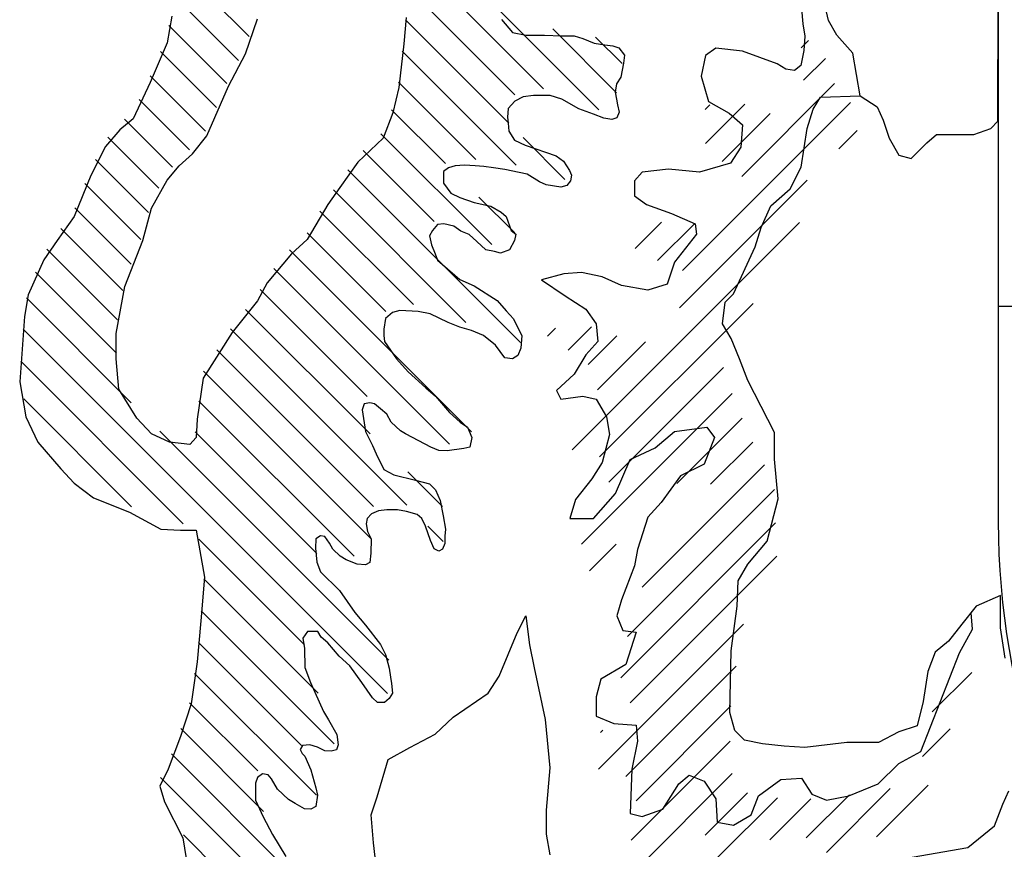
# Model space of a CAD drawing. Extents: x -106 to 162693, y 3828 to 118030.
# Drawn here: x 144905 to 146480, y 92192 to 93519 of the extents above; entities that cross this region are included whole.
import ezdxf

# ---------------------------------------------------------------- set-up
doc = ezdxf.new("R2010")
doc.units = 0
doc.header["$LTSCALE"] = 800
doc.header["$MEASUREMENT"] = 0
doc.layers.add('AC', color=7, linetype='Continuous')

msp = doc.modelspace()

# ---------------------------------------------------------------- linework, layer by layer
at = {"color": 0}
for p, q in [((145831.6, 93375.1, 2200), (145528.4, 93678.3, 2200)), ((145743.1, 93408.3, 2200), (145527.1, 93624.3, 2200)), ((145272.2, 93492.1, 2200), (145165.5, 93598.8, 2200)), ((145696.9, 93399.1, 2200), (145525.7, 93570.3, 2200)), ((145255.2, 93453.8, 2200), (145153.4, 93555.6, 2200)), ((145687.3, 93353.5, 2200), (145521.9, 93518.8, 2200)), ((145236.6, 93417, 2200), (145143.9, 93509.8, 2200)), ((145859.7, 93402.3, 2200), (145757.7, 93504.3, 2200)), ((145868.5, 93448.8, 2200), (145826, 93491.3, 2200)), ((146154.9, 93473.8, 2200), (146166.8, 93485.7, 2200)), ((145219.8, 93378.6, 2200), (145130.4, 93468, 2200)), ((145699.4, 93286.1, 2200), (145516.9, 93468.6, 2200)), ((146158.6, 93422.2, 2200), (146193.6, 93457.1, 2200)), ((145202.1, 93341, 2200), (145113.9, 93429.2, 2200)), ((145634.7, 93295.5, 2200), (145511.1, 93419, 2200)), ((146059.9, 93268.1, 2200), (146208.5, 93416.8, 2200)), ((145176.9, 93310.9, 2200), (145096.3, 93391.5, 2200)), ((145965.1, 93118.1, 2200), (146233.6, 93386.5, 2200)), ((146001.4, 93375.5, 2200), (146008.9, 93383, 2200)), ((146002, 93320.8, 2200), (146064.9, 93383.7, 2200)), ((145586, 93288.9, 2200), (145499.8, 93375, 2200)), ((146028.8, 93292.3, 2200), (146105.6, 93369.1, 2200)), ((145149.5, 93283, 2200), (145072.8, 93359.7, 2200)), ((145127.7, 93249.5, 2200), (145046.1, 93331.1, 2200)), ((145660.2, 93159.4, 2200), (145482.9, 93336.7, 2200)), ((145777.2, 93263.5, 2200), (145710.3, 93330.5, 2200)), ((146215, 93312.6, 2200), (146244.3, 93341.9, 2200)), ((145568.2, 93196.1, 2200), (145454.6, 93309.7, 2200)), ((145111.2, 93210.7, 2200), (145026.6, 93295.3, 2200)), ((145706.2, 93002.8, 2200), (145429.9, 93279.1, 2200)), ((145098.9, 93167.7, 2200), (145009.5, 93257.1, 2200)), ((145960.5, 93058.2, 2200), (146164.6, 93262.3, 2200)), ((145618.8, 93034.9, 2200), (145406.9, 93246.8, 2200)), ((145696.8, 93178, 2200), (145639.5, 93235.3, 2200)), ((145083.2, 93128.1, 2200), (144993.4, 93217.9, 2200)), ((145535.2, 93063.2, 2200), (145385.4, 93213, 2200)), ((145788.5, 92830.9, 2200), (146152.2, 93194.6, 2200)), ((145889.7, 93153.2, 2200), (145931.6, 93195.2, 2200)), ((145925.3, 93133.6, 2200), (145984.3, 93192.5, 2200)), ((145070.2, 93085.8, 2200), (144971.2, 93184.8, 2200)), ((145490.8, 93052.2, 2200), (145365, 93178.1, 2200)), ((145061.8, 93039, 2200), (144948.6, 93152.1, 2200)), ((145627.9, 92859.8, 2200), (145336.7, 93151.1, 2200)), ((145059.8, 92985.6, 2200), (144930.3, 93115.1, 2200)), ((145592.3, 92840.2, 2200), (145311.5, 93121, 2200)), ((145461.1, 92916.1, 2200), (145289.8, 93087.4, 2200)), ((145083.7, 92906.4, 2200), (144916.1, 93074, 2200)), ((145832.5, 92819.6, 2200), (146078.1, 93065.1, 2200)), ((145465.6, 92856.3, 2200), (145266.3, 93055.6, 2200)), ((145493.4, 92441.4, 2200), (144910.6, 93024.2, 2200)), ((145524.2, 92742.4, 2200), (145242.1, 93024.5, 2200)), ((145749.5, 93013, 2200), (145761.8, 93025.4, 2200)), ((145782.4, 92990.6, 2200), (145819.7, 93027.9, 2200)), ((145814.3, 92967.3, 2200), (145860.4, 93013.3, 2200)), ((145829.1, 92926.8, 2200), (145906, 93003.7, 2200)), ((145471, 92740.3, 2200), (145220.6, 92990.7, 2200)), ((145166.7, 92712.8, 2200), (144906.8, 92972.7, 2200)), ((145466.9, 92689.1, 2200), (145199.2, 92956.8, 2200)), ((145847.3, 92779.1, 2200), (146030.8, 92962.6, 2200)), ((145803.7, 92680.2, 2200), (146044.7, 92921.2, 2200)), ((145084.2, 92740, 2200), (144911.7, 92912.6, 2200)), ((145440, 92660.7, 2200), (145191.8, 92908.9, 2200)), ((145955.9, 92777.1, 2200), (146060.7, 92881.8, 2200)), ((145495.5, 92494.6, 2200), (145129.2, 92861, 2200)), ((145380.1, 92665.3, 2200), (145185.7, 92859.7, 2200)), ((146009.9, 92775.8, 2200), (146077.5, 92843.3, 2200)), ((145581.4, 92740.5, 2200), (145526, 92795.9, 2200)), ((145900.8, 92611.4, 2200), (146096.2, 92806.7, 2200)), ((145877, 92532.3, 2200), (146112.3, 92767.6, 2200)), ((145582.2, 92684.4, 2200), (145557.9, 92708.7, 2200)), ((145866.5, 92466.4, 2200), (146114, 92714, 2200)), ((145360.5, 92519, 2200), (145191.6, 92687.9, 2200)), ((145816.3, 92637.5, 2200), (145859.2, 92680.3, 2200)), ((145881.6, 92426.3, 2200), (146116, 92660.7, 2200)), ((145382.3, 92441.9, 2200), (145199.6, 92624.6, 2200)), ((145408.3, 92360.6, 2200), (145195.3, 92573.6, 2200)), ((145830.6, 92320, 2200), (146062.5, 92551.8, 2200)), ((145355.7, 92357.9, 2200), (145190.9, 92522.7, 2200)), ((145874.3, 92308.4, 2200), (146050.8, 92484.9, 2200)), ((145379.9, 92278.4, 2200), (145184.9, 92473.4, 2200)), ((146364.6, 92411.6, 2200), (146427.8, 92474.8, 2200)), ((145285.8, 92317.3, 2200), (145176.6, 92426.4, 2200)), ((145890.9, 92269.7, 2200), (146042.7, 92421.5, 2200)), ((145295.2, 92252.5, 2200), (145162.8, 92384.9, 2200)), ((146348.9, 92340.6, 2200), (146393.1, 92384.8, 2200)), ((145833.9, 92378.6, 2200), (145837.6, 92382.3, 2200)), ((145882.9, 92206.4, 2200), (146041.6, 92365.1, 2200)), ((145404.3, 92088.2, 2200), (145147.9, 92344.5, 2200)), ((145326.5, 92110.7, 2200), (145130.6, 92306.5, 2200)), ((145894.3, 92162.5, 2200), (146044.7, 92312.9, 2200)), ((146275.5, 92211.9, 2200), (146358, 92294.4, 2200)), ((146001.6, 92214.5, 2200), (146069.1, 92282, 2200)), ((146019.2, 92176.8, 2200), (146116.9, 92274.5, 2200)), ((146163.1, 92210.1, 2200), (146232.1, 92279.1, 2200)), ((146195.2, 92186.9, 2200), (146297.5, 92289.2, 2200)), ((146105, 92207.3, 2200), (146170.2, 92272.5, 2200)), ((145395.7, 91986.1, 2200), (145166.9, 92215, 2200))]:
    msp.add_line(p, q, dxfattribs=at)
at = {"layer": 'AC', "color": 2}
for p, q in [((146470.2, 93606.1, 2200), (146470.2, 92715.8, 2200)), ((146469.7, 93356.7, 2200), (146470.2, 93563.8, 2200)), ((146155.2, 93536.2, 2200), (146157.6, 93512.2, 2200)), ((146198.7, 93517.6, 2200), (146192.5, 93545.5, 2200)), ((145148.5, 93524.6, 2200), (145140.8, 93482.1, 2200)), ((145266.4, 93464.7, 2200), (145285.7, 93520.7, 2200)), ((145523.2, 93522.7, 2200), (145519.4, 93480.2, 2200)), ((145675.7, 93519.4, 2200), (145693.5, 93498.6, 2200)), ((146157.6, 93512.2, 2200), (146160.7, 93492.8, 2200)), ((146211.8, 93494.4, 2200), (146198.7, 93517.6, 2200)), ((145693.5, 93498.6, 2200), (145715, 93494.2, 2200)), ((145715, 93494.2, 2200), (145744.7, 93494.2, 2200)), ((145744.7, 93494.2, 2200), (145771.4, 93493.4, 2200)), ((145771.4, 93493.4, 2200), (145792.1, 93493.4, 2200)), ((145792.1, 93493.4, 2200), (145805.5, 93489, 2200)), ((145805.5, 93489, 2200), (145824, 93481.6, 2200)), ((146160.7, 93492.8, 2200), (146159.1, 93469.6, 2200)), ((146237.4, 93465.7, 2200), (146211.8, 93494.4, 2200)), ((145140.8, 93482.1, 2200), (145113.8, 93418.4, 2200)), ((145519.4, 93480.2, 2200), (145511.7, 93410.7, 2200)), ((145824, 93481.6, 2200), (145841.1, 93478.6, 2200)), ((145841.1, 93478.6, 2200), (145853.7, 93477.1, 2200)), ((145853.7, 93477.1, 2200), (145863.4, 93474.1, 2200)), ((145863.4, 93474.1, 2200), (145872.3, 93462.3, 2200)), ((146018.5, 93473.3, 2200), (146001.9, 93461.6, 2200)), ((146060.9, 93468.6, 2200), (146018.5, 93473.3, 2200)), ((145239.3, 93412.6, 2200), (145266.4, 93464.7, 2200)), ((145872.3, 93462.3, 2200), (145870.8, 93449.7, 2200)), ((146001.9, 93461.6, 2200), (145994.8, 93428.5, 2200)), ((146116.5, 93448.7, 2200), (146060.9, 93468.6, 2200)), ((146159.1, 93469.6, 2200), (146154.5, 93445.6, 2200)), ((146249.1, 93397.2, 2200), (146237.4, 93465.7, 2200)), ((145870.8, 93449.7, 2200), (145866.3, 93427.4, 2200)), ((146130.4, 93440.1, 2200), (146116.5, 93448.7, 2200)), ((146144.4, 93437.8, 2200), (146130.4, 93440.1, 2200)), ((146154.5, 93445.6, 2200), (146144.4, 93437.8, 2200)), ((145866.3, 93427.4, 2200), (145859.7, 93416.3, 2200)), ((145994.8, 93428.5, 2200), (146006.7, 93388.4, 2200)), ((145113.8, 93418.4, 2200), (145086.7, 93360.5, 2200)), ((145204.5, 93333.5, 2200), (145239.3, 93412.6, 2200)), ((145511.7, 93410.7, 2200), (145502, 93370.2, 2200)), ((145859.7, 93416.3, 2200), (145857.4, 93403, 2200)), ((145710.5, 93395.6, 2200), (145697.2, 93388.9, 2200)), ((145726.9, 93397.8, 2200), (145710.5, 93395.6, 2200)), ((145753.6, 93397.8, 2200), (145726.9, 93397.8, 2200)), ((145772.1, 93391.9, 2200), (145753.6, 93397.8, 2200)), ((145799.6, 93376.3, 2200), (145772.1, 93391.9, 2200)), ((145857.4, 93403, 2200), (145859.7, 93391.9, 2200)), ((145859.7, 93391.9, 2200), (145861.1, 93383, 2200)), ((146174.2, 93376, 2200), (146185.7, 93395.3, 2200)), ((146185.7, 93395.3, 2200), (146249.5, 93397.2, 2200)), ((146249.5, 93397.2, 2200), (146276.5, 93379.8, 2200)), ((145686.1, 93377, 2200), (145685.3, 93362.9, 2200)), ((145697.2, 93388.9, 2200), (145686.1, 93377, 2200)), ((145822.6, 93368.1, 2200), (145799.6, 93376.3, 2200)), ((145861.1, 93383, 2200), (145864.1, 93371.1, 2200)), ((146006.7, 93388.4, 2200), (146039.7, 93369.6, 2200)), ((146276.5, 93379.8, 2200), (146286.2, 93358.6, 2200)), ((145086.7, 93360.5, 2200), (145065.5, 93343.1, 2200)), ((145502, 93370.2, 2200), (145486.5, 93329.6, 2200)), ((145685.3, 93362.9, 2200), (145686.1, 93353.3, 2200)), ((145839.6, 93361.5, 2200), (145822.6, 93368.1, 2200)), ((145852.2, 93359.2, 2200), (145839.6, 93361.5, 2200)), ((145860.4, 93362.2, 2200), (145852.2, 93359.2, 2200)), ((145864.1, 93371.1, 2200), (145860.4, 93362.2, 2200)), ((146039.7, 93369.6, 2200), (146060.9, 93350.7, 2200)), ((146164.5, 93345.1, 2200), (146174.2, 93376, 2200)), ((145686.1, 93353.3, 2200), (145687.6, 93340.7, 2200)), ((146060.9, 93350.7, 2200), (146058.6, 93315.3, 2200)), ((146154.8, 93283.3, 2200), (146164.5, 93345.1, 2200)), ((146286.2, 93358.6, 2200), (146295.8, 93329.6, 2200)), ((146431, 93335.4, 2200), (146458.1, 93345.1, 2200)), ((146458.1, 93345.1, 2200), (146469.7, 93356.7, 2200)), ((145065.5, 93343.1, 2200), (145042.3, 93316.1, 2200)), ((145181.4, 93304.5, 2200), (145204.5, 93333.5, 2200)), ((145486.5, 93329.6, 2200), (145446, 93291, 2200)), ((145687.6, 93340.7, 2200), (145696.5, 93326.6, 2200)), ((146295.8, 93329.6, 2200), (146311.3, 93302.6, 2200)), ((146355.7, 93321.9, 2200), (146371.2, 93335.4, 2200)), ((146371.2, 93335.4, 2200), (146398.2, 93335.4, 2200)), ((146398.2, 93335.4, 2200), (146431, 93335.4, 2200)), ((145042.3, 93316.1, 2200), (145019.1, 93269.8, 2200)), ((145696.5, 93326.6, 2200), (145713.5, 93318.5, 2200)), ((145713.5, 93318.5, 2200), (145763.2, 93301.4, 2200)), ((146058.6, 93315.3, 2200), (146042.1, 93289.4, 2200)), ((146330.6, 93296.8, 2200), (146355.7, 93321.9, 2200)), ((145160.1, 93285.2, 2200), (145181.4, 93304.5, 2200)), ((145763.2, 93301.4, 2200), (145775.1, 93292.5, 2200)), ((146311.3, 93302.6, 2200), (146330.6, 93296.8, 2200)), ((145140.8, 93262.1, 2200), (145160.1, 93285.2, 2200)), ((145446, 93291, 2200), (145417, 93250.5, 2200)), ((145591.1, 93282.1, 2200), (145583, 93276.2, 2200)), ((145601.5, 93285.1, 2200), (145591.1, 93282.1, 2200)), ((145616.3, 93286.6, 2200), (145601.5, 93285.1, 2200)), ((145633.4, 93285.1, 2200), (145616.3, 93286.6, 2200)), ((145647.5, 93284.4, 2200), (145633.4, 93285.1, 2200)), ((145663.1, 93282.1, 2200), (145647.5, 93284.4, 2200)), ((145680.9, 93279.2, 2200), (145663.1, 93282.1, 2200)), ((145775.1, 93292.5, 2200), (145784.7, 93277.7, 2200)), ((146042.1, 93289.4, 2200), (145992.5, 93275.2, 2200)), ((146137.5, 93248.6, 2200), (146154.8, 93283.3, 2200)), ((145019.1, 93269.8, 2200), (144992.1, 93204.2, 2200)), ((145583, 93276.2, 2200), (145583, 93257.7, 2200)), ((145703.9, 93274.7, 2200), (145680.9, 93279.2, 2200)), ((145716.5, 93271.8, 2200), (145703.9, 93274.7, 2200)), ((145736.5, 93259.9, 2200), (145716.5, 93271.8, 2200)), ((145784.7, 93277.7, 2200), (145787.7, 93270.3, 2200)), ((145787.7, 93270.3, 2200), (145786.2, 93261.4, 2200)), ((145900.4, 93275.2, 2200), (145888.6, 93261.1, 2200)), ((145942.9, 93279.9, 2200), (145900.4, 93275.2, 2200)), ((145992.5, 93275.2, 2200), (145942.9, 93279.9, 2200)), ((145115.7, 93217.7, 2200), (145140.8, 93262.1, 2200)), ((145417, 93250.5, 2200), (145397.7, 93223.5, 2200)), ((145583, 93257.7, 2200), (145594.8, 93241.4, 2200)), ((145746.9, 93254.7, 2200), (145736.5, 93259.9, 2200)), ((145770.6, 93251, 2200), (145746.9, 93254.7, 2200)), ((145780.3, 93254, 2200), (145770.6, 93251, 2200)), ((145786.2, 93261.4, 2200), (145780.3, 93254, 2200)), ((145888.6, 93261.1, 2200), (145888.6, 93237.5, 2200)), ((145594.8, 93241.4, 2200), (145608.9, 93234.7, 2200)), ((145608.9, 93234.7, 2200), (145631.9, 93226.5, 2200)), ((145888.6, 93237.5, 2200), (145907.5, 93223.3, 2200)), ((146106.6, 93221.5, 2200), (146137.5, 93248.6, 2200)), ((145397.7, 93223.5, 2200), (145364.9, 93167.5, 2200)), ((145631.9, 93226.5, 2200), (145658.6, 93220.6, 2200)), ((145658.6, 93220.6, 2200), (145674.9, 93211, 2200)), ((145907.5, 93223.3, 2200), (145947.6, 93209.2, 2200)), ((146091.1, 93186.8, 2200), (146106.6, 93221.5, 2200)), ((144992.1, 93204.2, 2200), (144965, 93165.6, 2200)), ((145102.2, 93165.6, 2200), (145115.7, 93217.7, 2200)), ((145674.9, 93211, 2200), (145683.1, 93204.3, 2200)), ((145683.1, 93204.3, 2200), (145691.3, 93182.1, 2200)), ((145947.6, 93209.2, 2200), (145985.4, 93192.7, 2200)), ((145573.3, 93191.7, 2200), (145565.2, 93182.1, 2200)), ((145583.7, 93192.4, 2200), (145573.3, 93191.7, 2200)), ((145599.3, 93188.7, 2200), (145583.7, 93192.4, 2200)), ((145610.4, 93180.6, 2200), (145599.3, 93188.7, 2200)), ((145985.4, 93192.7, 2200), (145987.8, 93176.2, 2200)), ((145565.2, 93182.1, 2200), (145560.7, 93173.2, 2200)), ((145560.7, 93173.2, 2200), (145563.7, 93159.1, 2200)), ((145623.8, 93175.4, 2200), (145610.4, 93180.6, 2200)), ((145636.4, 93164.3, 2200), (145623.8, 93175.4, 2200)), ((145691.3, 93182.1, 2200), (145698.7, 93176.1, 2200)), ((145698.7, 93176.1, 2200), (145696.5, 93165.8, 2200)), ((145987.8, 93176.2, 2200), (145952.4, 93131.3, 2200)), ((146081.4, 93155.9, 2200), (146091.1, 93186.8, 2200)), ((144965, 93165.6, 2200), (144943.8, 93134.7, 2200)), ((145073.2, 93092.2, 2200), (145102.2, 93165.6, 2200)), ((145364.9, 93167.5, 2200), (145339.8, 93144.3, 2200)), ((145563.7, 93159.1, 2200), (145569.6, 93144.3, 2200)), ((145650.5, 93150.9, 2200), (145636.4, 93164.3, 2200)), ((145696.5, 93165.8, 2200), (145688.3, 93150.9, 2200)), ((146046.7, 93080.6, 2200), (146081.4, 93155.9, 2200)), ((145339.8, 93144.3, 2200), (145301.1, 93098, 2200)), ((145569.6, 93144.3, 2200), (145573.3, 93134.6, 2200)), ((145664.6, 93148, 2200), (145650.5, 93150.9, 2200)), ((145674.2, 93145.7, 2200), (145664.6, 93148, 2200)), ((145688.3, 93150.9, 2200), (145674.2, 93145.7, 2200)), ((144943.8, 93134.7, 2200), (144918.7, 93078.7, 2200)), ((145573.3, 93134.6, 2200), (145608.9, 93103.5, 2200)), ((145952.4, 93131.3, 2200), (145940.6, 93096, 2200)), ((145775.3, 93112.5, 2200), (145739.9, 93103, 2200)), ((145803.7, 93114.8, 2200), (145775.3, 93112.5, 2200)), ((145836.7, 93107.8, 2200), (145803.7, 93114.8, 2200)), ((145301.1, 93098, 2200), (145285.7, 93069.1, 2200)), ((145608.9, 93103.5, 2200), (145631.9, 93093.1, 2200)), ((145631.9, 93093.1, 2200), (145669, 93070.1, 2200)), ((145739.9, 93103, 2200), (145777.7, 93077.1, 2200)), ((145867.4, 93093.6, 2200), (145836.7, 93107.8, 2200)), ((145909.9, 93086.5, 2200), (145867.4, 93093.6, 2200)), ((145940.6, 93096, 2200), (145909.9, 93086.5, 2200)), ((144918.7, 93078.7, 2200), (144912.9, 93044, 2200)), ((145059.7, 93016.9, 2200), (145073.2, 93092.2, 2200)), ((145777.7, 93077.1, 2200), (145810.8, 93055.9, 2200)), ((146033.2, 93067.1, 2200), (146046.7, 93080.6, 2200)), ((145285.7, 93069.1, 2200), (145245.1, 93018.9, 2200)), ((145669, 93070.1, 2200), (145683.1, 93053.1, 2200)), ((146029.3, 93032.4, 2200), (146033.2, 93067.1, 2200)), ((145501.4, 93050.9, 2200), (145490.2, 93041.2, 2200)), ((145513.2, 93053.8, 2200), (145501.4, 93050.9, 2200)), ((145542.2, 93052.3, 2200), (145513.2, 93053.8, 2200)), ((145561.4, 93048.6, 2200), (145542.2, 93052.3, 2200)), ((145590.4, 93034.5, 2200), (145561.4, 93048.6, 2200)), ((145683.1, 93053.1, 2200), (145695, 93040.5, 2200)), ((145810.8, 93055.9, 2200), (145827.3, 93032.3, 2200)), ((146470.2, 93060.9, 2200), (148304.9, 93060.9, 2200)), ((144912.9, 93044, 2200), (144905.2, 92939.7, 2200)), ((145490.2, 93041.2, 2200), (145487.3, 93024.2, 2200)), ((145608.9, 93027.1, 2200), (145590.4, 93034.5, 2200)), ((145695, 93040.5, 2200), (145703.9, 93021.9, 2200)), ((145827.3, 93032.3, 2200), (145829.6, 93004, 2200)), ((146042.8, 93009.2, 2200), (146029.3, 93032.4, 2200)), ((145059.7, 92976.4, 2200), (145059.7, 93016.9, 2200)), ((145245.1, 93018.9, 2200), (145198.8, 92945.5, 2200)), ((145487.3, 93024.2, 2200), (145487.3, 93013.8, 2200)), ((145627.5, 93021.9, 2200), (145608.9, 93027.1, 2200)), ((145646.8, 93013.8, 2200), (145627.5, 93021.9, 2200)), ((145703.9, 93021.9, 2200), (145708.3, 93013.8, 2200)), ((145487.3, 93013.8, 2200), (145488.7, 93004.1, 2200)), ((145488.7, 93004.1, 2200), (145508, 92976.7, 2200)), ((145666, 92998.2, 2200), (145646.8, 93013.8, 2200)), ((145680.9, 92978.2, 2200), (145666, 92998.2, 2200)), ((145708.3, 93013.8, 2200), (145706.8, 92993.8, 2200)), ((145829.6, 93004, 2200), (145810.8, 92982.8, 2200)), ((146056.3, 92976.4, 2200), (146042.8, 93009.2, 2200)), ((145706.8, 92993.8, 2200), (145701.6, 92981.9, 2200)), ((145810.8, 92982.8, 2200), (145791.9, 92952.1, 2200)), ((145063.5, 92928.2, 2200), (145059.7, 92976.4, 2200)), ((145508, 92976.7, 2200), (145526.6, 92956, 2200)), ((145693.5, 92976.7, 2200), (145680.9, 92978.2, 2200)), ((145701.6, 92981.9, 2200), (145693.5, 92976.7, 2200)), ((146069.9, 92941.7, 2200), (146056.3, 92976.4, 2200)), ((145526.6, 92956, 2200), (145554.8, 92930, 2200)), ((145791.9, 92952.1, 2200), (145763.5, 92926.1, 2200)), ((144905.2, 92939.7, 2200), (144914.8, 92883.8, 2200)), ((145198.8, 92945.5, 2200), (145189.1, 92879.9, 2200)), ((146112.3, 92858.7, 2200), (146069.9, 92941.7, 2200)), ((145092.5, 92881.8, 2200), (145063.5, 92928.2, 2200)), ((145554.8, 92930, 2200), (145570.3, 92916.7, 2200)), ((145763.5, 92926.1, 2200), (145770.6, 92912, 2200)), ((145456.1, 92904.8, 2200), (145453.1, 92895.2, 2200)), ((145465, 92906.3, 2200), (145456.1, 92904.8, 2200)), ((145472.4, 92904.8, 2200), (145465, 92906.3, 2200)), ((145482.1, 92896.7, 2200), (145472.4, 92904.8, 2200)), ((145570.3, 92916.7, 2200), (145592.6, 92890.7, 2200)), ((145770.6, 92912, 2200), (145806, 92916.7, 2200)), ((145806, 92916.7, 2200), (145827.3, 92912, 2200)), ((145827.3, 92912, 2200), (145843.8, 92883.7, 2200)), ((145453.1, 92895.2, 2200), (145458.3, 92860.3, 2200)), ((145492.5, 92887.8, 2200), (145482.1, 92896.7, 2200)), ((145592.6, 92890.7, 2200), (145609.7, 92875.2, 2200)), ((144914.8, 92883.8, 2200), (144934.1, 92843.2, 2200)), ((145115.7, 92856.7, 2200), (145092.5, 92881.8, 2200)), ((145189.1, 92879.9, 2200), (145187.2, 92850.9, 2200)), ((145499.1, 92875.2, 2200), (145492.5, 92887.8, 2200)), ((145514, 92861.1, 2200), (145499.1, 92875.2, 2200)), ((145609.7, 92875.2, 2200), (145621.5, 92867, 2200)), ((145843.8, 92883.7, 2200), (145848.5, 92855.4, 2200)), ((145144.7, 92843.2, 2200), (145115.7, 92856.7, 2200)), ((145458.3, 92860.3, 2200), (145469.5, 92838.1, 2200)), ((145522.1, 92856.6, 2200), (145514, 92861.1, 2200)), ((145543.6, 92845.5, 2200), (145522.1, 92856.6, 2200)), ((145621.5, 92867, 2200), (145628.2, 92850.7, 2200)), ((145921.7, 92834.2, 2200), (145952.4, 92860.1, 2200)), ((145952.4, 92860.1, 2200), (146004.3, 92867.2, 2200)), ((146004.3, 92867.2, 2200), (146016.1, 92850.7, 2200)), ((146112.3, 92816.2, 2200), (146112.3, 92858.7, 2200)), ((144934.1, 92843.2, 2200), (144970.8, 92800.8, 2200)), ((145177.5, 92839.4, 2200), (145144.7, 92843.2, 2200)), ((145187.2, 92850.9, 2200), (145177.5, 92839.4, 2200)), ((145562.9, 92835.1, 2200), (145543.6, 92845.5, 2200)), ((145628.2, 92850.7, 2200), (145625.2, 92835.1, 2200)), ((145848.5, 92855.4, 2200), (145836.7, 92810.6, 2200)), ((146016.1, 92850.7, 2200), (145999.6, 92808.2, 2200)), ((145469.5, 92838.1, 2200), (145475.4, 92824.8, 2200)), ((145575.5, 92829.9, 2200), (145562.9, 92835.1, 2200)), ((145588.9, 92829.2, 2200), (145575.5, 92829.9, 2200)), ((145615.6, 92832.9, 2200), (145588.9, 92829.2, 2200)), ((145625.2, 92835.1, 2200), (145615.6, 92832.9, 2200)), ((145881.6, 92815.3, 2200), (145921.7, 92834.2, 2200)), ((145475.4, 92824.8, 2200), (145487.3, 92799.5, 2200)), ((145836.7, 92810.6, 2200), (145820.2, 92784.6, 2200)), ((145858, 92761, 2200), (145881.6, 92815.3, 2200)), ((146118.1, 92752.5, 2200), (146112.3, 92816.2, 2200)), ((144970.8, 92800.8, 2200), (144992.1, 92777.6, 2200)), ((145487.3, 92799.5, 2200), (145503.6, 92790.7, 2200)), ((145999.6, 92808.2, 2200), (145961.8, 92789.3, 2200)), ((145503.6, 92790.7, 2200), (145538.4, 92782.5, 2200)), ((145538.4, 92782.5, 2200), (145560.7, 92776.6, 2200)), ((145820.2, 92784.6, 2200), (145794.2, 92751.6, 2200)), ((145961.8, 92789.3, 2200), (145931.1, 92746.9, 2200)), ((144992.1, 92777.6, 2200), (145023, 92754.4, 2200)), ((145560.7, 92776.6, 2200), (145570.3, 92766.9, 2200)), ((145570.3, 92766.9, 2200), (145577.8, 92749.9, 2200)), ((145023, 92754.4, 2200), (145080.9, 92731.3, 2200)), ((145577.8, 92749.9, 2200), (145582.2, 92725.4, 2200)), ((145794.2, 92751.6, 2200), (145784.8, 92720.9, 2200)), ((145822.6, 92720.9, 2200), (145858, 92761, 2200)), ((145931.1, 92746.9, 2200), (145909.9, 92723.3, 2200)), ((146100.8, 92684.9, 2200), (146118.1, 92752.5, 2200)), ((145080.9, 92731.3, 2200), (145131.1, 92704.3, 2200)), ((145479.1, 92733.6, 2200), (145468, 92728.4, 2200)), ((145492.5, 92735.1, 2200), (145479.1, 92733.6, 2200)), ((145509.5, 92735.1, 2200), (145492.5, 92735.1, 2200)), ((145523.6, 92732.1, 2200), (145509.5, 92735.1, 2200)), ((145540.7, 92727.6, 2200), (145523.6, 92732.1, 2200)), ((145460.6, 92721, 2200), (145459.1, 92712.8, 2200)), ((145468, 92728.4, 2200), (145460.6, 92721, 2200)), ((145548.1, 92721, 2200), (145540.7, 92727.6, 2200)), ((145554, 92709.1, 2200), (145548.1, 92721, 2200)), ((145582.2, 92725.4, 2200), (145585.9, 92703.9, 2200)), ((145784.8, 92720.9, 2200), (145822.6, 92720.9, 2200)), ((145909.9, 92723.3, 2200), (145893.4, 92671.4, 2200)), ((145131.1, 92704.3, 2200), (145162.1, 92702.3, 2200)), ((145162.1, 92702.3, 2200), (145187.2, 92702.3, 2200)), ((145187.2, 92702.3, 2200), (145200.7, 92627, 2200)), ((145459.1, 92712.8, 2200), (145461.3, 92700.2, 2200)), ((145461.3, 92700.2, 2200), (145467.2, 92688.4, 2200)), ((145562.2, 92686.1, 2200), (145554, 92709.1, 2200)), ((145585.9, 92703.9, 2200), (145585.2, 92692.8, 2200)), ((145379, 92688.4, 2200), (145378.2, 92673.5, 2200)), ((145386.4, 92693.5, 2200), (145379, 92688.4, 2200)), ((145393.1, 92692.1, 2200), (145386.4, 92693.5, 2200)), ((145400.5, 92681.7, 2200), (145393.1, 92692.1, 2200)), ((145467.2, 92688.4, 2200), (145466.5, 92665.4, 2200)), ((145568.1, 92672.8, 2200), (145562.2, 92686.1, 2200)), ((145585.2, 92692.8, 2200), (145585.2, 92680.9, 2200)), ((146069.9, 92648.3, 2200), (146100.8, 92684.9, 2200)), ((145378.2, 92673.5, 2200), (145380.4, 92651.3, 2200)), ((145405.7, 92672, 2200), (145400.5, 92681.7, 2200)), ((145417.5, 92660.9, 2200), (145405.7, 92672, 2200)), ((145575.5, 92669.1, 2200), (145568.1, 92672.8, 2200)), ((145581.5, 92672, 2200), (145575.5, 92669.1, 2200)), ((145585.2, 92680.9, 2200), (145581.5, 92672, 2200)), ((145893.4, 92671.4, 2200), (145888.6, 92645.5, 2200)), ((145427.2, 92655, 2200), (145417.5, 92660.9, 2200)), ((145445, 92648.3, 2200), (145427.2, 92655, 2200)), ((145466.5, 92665.4, 2200), (145465, 92650.5, 2200)), ((145380.4, 92651.3, 2200), (145386.4, 92635.7, 2200)), ((145458.3, 92646.8, 2200), (145445, 92648.3, 2200)), ((145465, 92650.5, 2200), (145458.3, 92646.8, 2200)), ((145888.6, 92645.5, 2200), (145867.4, 92591.2, 2200)), ((146054.4, 92621.2, 2200), (146069.9, 92648.3, 2200)), ((145200.7, 92627, 2200), (145194.9, 92557.6, 2200)), ((145386.4, 92635.7, 2200), (145416.8, 92606.1, 2200)), ((146052.5, 92580.7, 2200), (146054.4, 92621.2, 2200)), ((145416.8, 92606.1, 2200), (145441.3, 92570.5, 2200)), ((145867.4, 92591.2, 2200), (145860.3, 92565.3, 2200)), ((146473.5, 92598.1, 2200), (146434.9, 92580.7, 2200)), ((146473.5, 92546, 2200), (146473.5, 92598.1, 2200)), ((146042.8, 92509.3, 2200), (146052.5, 92580.7, 2200)), ((146434.9, 92580.7, 2200), (146411.7, 92551.8, 2200)), ((145194.9, 92557.6, 2200), (145189.1, 92491.9, 2200)), ((145441.3, 92570.5, 2200), (145458.3, 92550.5, 2200)), ((145700.9, 92538.3, 2200), (145714.5, 92565.3, 2200)), ((145714.5, 92565.3, 2200), (145720.3, 92519, 2200)), ((145860.3, 92565.3, 2200), (145869.8, 92541.7, 2200)), ((146429.1, 92544, 2200), (146426.6, 92570.3, 2200)), ((145458.3, 92550.5, 2200), (145482.1, 92519.3, 2200)), ((145869.8, 92541.7, 2200), (145891, 92539.3, 2200)), ((146411.7, 92551.8, 2200), (146390.5, 92524.7, 2200)), ((146407.9, 92506.3, 2200), (146429.1, 92544, 2200)), ((146481.3, 92497.7, 2200), (146473.5, 92546, 2200)), ((145365.6, 92540.1, 2200), (145358.2, 92529.7, 2200)), ((145358.2, 92529.7, 2200), (145360.4, 92513.4, 2200)), ((145381.9, 92540.1, 2200), (145365.6, 92540.1, 2200)), ((145387.1, 92531.2, 2200), (145381.9, 92540.1, 2200)), ((145398.2, 92522.3, 2200), (145387.1, 92531.2, 2200)), ((145672, 92468.8, 2200), (145700.9, 92538.3, 2200)), ((145891, 92539.3, 2200), (145874.5, 92487.4, 2200)), ((145360.4, 92513.4, 2200), (145361.2, 92483, 2200)), ((145416, 92500.8, 2200), (145398.2, 92522.3, 2200)), ((145482.1, 92519.3, 2200), (145490.2, 92503.8, 2200)), ((145720.3, 92519, 2200), (145728, 92482.3, 2200)), ((146390.5, 92524.7, 2200), (146369.2, 92507.4, 2200)), ((145433.1, 92485.2, 2200), (145416, 92500.8, 2200)), ((145490.2, 92503.8, 2200), (145496.2, 92481.5, 2200)), ((146040.9, 92410.9, 2200), (146042.8, 92509.3, 2200)), ((146346.5, 92348.3, 2200), (146407.9, 92506.3, 2200)), ((146369.2, 92507.4, 2200), (146357.6, 92476.5, 2200)), ((145189.1, 92491.9, 2200), (145179.4, 92424.4, 2200)), ((145361.2, 92483, 2200), (145370.1, 92458.5, 2200)), ((145452.4, 92458.5, 2200), (145433.1, 92485.2, 2200)), ((145496.2, 92481.5, 2200), (145498.4, 92467.4, 2200)), ((145728, 92482.3, 2200), (145745.4, 92399.3, 2200)), ((145874.5, 92487.4, 2200), (145834.4, 92463.9, 2200)), ((145498.4, 92467.4, 2200), (145499.9, 92457.1, 2200)), ((145654.6, 92441.7, 2200), (145672, 92468.8, 2200)), ((145834.4, 92463.9, 2200), (145827.3, 92435.6, 2200)), ((146357.6, 92476.5, 2200), (146349.9, 92428.2, 2200)), ((145370.1, 92458.5, 2200), (145390.8, 92412.6, 2200)), ((145469.5, 92434.1, 2200), (145452.4, 92458.5, 2200)), ((145499.9, 92457.1, 2200), (145501.4, 92441.5, 2200)), ((145477.6, 92426.7, 2200), (145469.5, 92434.1, 2200)), ((145496.2, 92433.3, 2200), (145488.7, 92426.7, 2200)), ((145501.4, 92441.5, 2200), (145496.2, 92433.3, 2200)), ((145598.6, 92403.1, 2200), (145654.6, 92441.7, 2200)), ((145827.3, 92435.6, 2200), (145827.3, 92404.9, 2200)), ((145179.4, 92424.4, 2200), (145162.1, 92372.3, 2200)), ((145488.7, 92426.7, 2200), (145477.6, 92426.7, 2200)), ((146349.9, 92428.2, 2200), (146340.3, 92389.6, 2200)), ((145390.8, 92412.6, 2200), (145399, 92399.2, 2200)), ((145569.6, 92376.1, 2200), (145598.6, 92403.1, 2200)), ((145827.3, 92404.9, 2200), (145855.6, 92393.1, 2200)), ((146048.6, 92381.9, 2200), (146040.9, 92410.9, 2200)), ((145399, 92399.2, 2200), (145412.3, 92375.5, 2200)), ((145745.4, 92399.3, 2200), (145753.1, 92322.1, 2200)), ((145855.6, 92393.1, 2200), (145891, 92390.7, 2200)), ((145891, 92390.7, 2200), (145893.4, 92364.8, 2200)), ((146340.3, 92389.6, 2200), (146311.3, 92380, 2200)), ((145162.1, 92372.3, 2200), (145142.7, 92320.1, 2200)), ((145412.3, 92375.5, 2200), (145414.6, 92359.2, 2200)), ((145529, 92354.9, 2200), (145569.6, 92376.1, 2200)), ((146064.1, 92366.5, 2200), (146048.6, 92381.9, 2200)), ((146311.3, 92380, 2200), (146278.5, 92362.6, 2200)), ((145357.4, 92357.7, 2200), (145353.7, 92351.8, 2200)), ((145369.3, 92359.2, 2200), (145357.4, 92357.7, 2200)), ((145381.2, 92355.5, 2200), (145369.3, 92359.2, 2200)), ((145393.1, 92349.6, 2200), (145381.2, 92355.5, 2200)), ((145414.6, 92359.2, 2200), (145411.6, 92351.1, 2200)), ((145494.3, 92335.6, 2200), (145529, 92354.9, 2200)), ((145893.4, 92364.8, 2200), (145883.9, 92320, 2200)), ((146093, 92360.7, 2200), (146064.1, 92366.5, 2200)), ((146127.8, 92356.8, 2200), (146093, 92360.7, 2200)), ((146160.6, 92354.9, 2200), (146127.8, 92356.8, 2200)), ((146228.2, 92362.6, 2200), (146160.6, 92354.9, 2200)), ((146278.5, 92362.6, 2200), (146228.2, 92362.6, 2200)), ((145353.7, 92351.8, 2200), (145356.7, 92345.1, 2200)), ((145356.7, 92345.1, 2200), (145361.2, 92340.7, 2200)), ((145361.2, 92340.7, 2200), (145370.8, 92319.2, 2200)), ((145403.4, 92348.8, 2200), (145393.1, 92349.6, 2200)), ((145411.6, 92351.1, 2200), (145403.4, 92348.8, 2200)), ((146311.1, 92329.4, 2200), (146346.5, 92348.3, 2200)), ((145476.9, 92275.7, 2200), (145494.3, 92335.6, 2200)), ((145753.1, 92322.1, 2200), (145747.3, 92254.5, 2200)), ((146278.1, 92296.4, 2200), (146311.1, 92329.4, 2200)), ((145142.7, 92320.1, 2200), (145129.2, 92293.1, 2200)), ((145285.5, 92306.6, 2200), (145282.5, 92297.7, 2200)), ((145293.6, 92312.5, 2200), (145285.5, 92306.6, 2200)), ((145302.6, 92311, 2200), (145293.6, 92312.5, 2200)), ((145307.7, 92304.4, 2200), (145302.6, 92311, 2200)), ((145370.8, 92319.2, 2200), (145379, 92290.3, 2200)), ((145883.9, 92320, 2200), (145881.6, 92249.2, 2200)), ((145959.4, 92296.4, 2200), (145976, 92310.5, 2200)), ((145976, 92310.5, 2200), (145999.6, 92301.1, 2200)), ((146122.3, 92303.5, 2200), (146155.3, 92305.8, 2200)), ((146155.3, 92305.8, 2200), (146171.9, 92279.9, 2200)), ((145129.2, 92293.1, 2200), (145136.9, 92268, 2200)), ((145282.5, 92297.7, 2200), (145282.5, 92270.3, 2200)), ((145317.4, 92288, 2200), (145307.7, 92304.4, 2200)), ((145379, 92290.3, 2200), (145381.2, 92278.4, 2200)), ((145933.5, 92256.3, 2200), (145959.4, 92296.4, 2200)), ((145999.6, 92301.1, 2200), (146018.4, 92272.8, 2200)), ((146086.9, 92277.5, 2200), (146122.3, 92303.5, 2200)), ((146230.9, 92277.5, 2200), (146278.1, 92296.4, 2200)), ((145335.2, 92271.7, 2200), (145317.4, 92288, 2200)), ((145381.2, 92278.4, 2200), (145379, 92260.6, 2200)), ((145467.2, 92246.8, 2200), (145476.9, 92275.7, 2200)), ((146075.1, 92246.9, 2200), (146086.9, 92277.5, 2200)), ((146171.9, 92279.9, 2200), (146195.5, 92270.5, 2200)), ((146195.5, 92270.5, 2200), (146230.9, 92277.5, 2200)), ((146477.4, 92264.2, 2200), (146487.1, 92285.4, 2200)), ((145136.9, 92268, 2200), (145165.9, 92210.1, 2200)), ((145282.5, 92270.3, 2200), (145294.4, 92243.6, 2200)), ((145345.6, 92265.1, 2200), (145335.2, 92271.7, 2200)), ((145360.4, 92256.9, 2200), (145345.6, 92265.1, 2200)), ((145379, 92260.6, 2200), (145370.8, 92256.2, 2200)), ((146018.4, 92272.8, 2200), (146020.8, 92235.1, 2200)), ((146463.9, 92229.4, 2200), (146477.4, 92264.2, 2200)), ((145294.4, 92243.6, 2200), (145309.2, 92215.4, 2200)), ((145370.8, 92256.2, 2200), (145360.4, 92256.9, 2200)), ((145471.1, 92202.4, 2200), (145467.2, 92246.8, 2200)), ((145747.3, 92254.5, 2200), (145747.3, 92215.9, 2200)), ((145881.6, 92249.2, 2200), (145900.4, 92244.5, 2200)), ((145900.4, 92244.5, 2200), (145933.5, 92256.3, 2200)), ((146046.8, 92230.4, 2200), (146075.1, 92246.9, 2200)), ((146020.8, 92235.1, 2200), (146046.8, 92230.4, 2200)), ((146421.4, 92194.7, 2200), (146463.9, 92229.4, 2200)), ((145309.2, 92215.4, 2200), (145330.7, 92180.6, 2200)), ((145747.3, 92215.9, 2200), (145753.1, 92183.1, 2200)), ((145165.9, 92210.1, 2200), (145173.6, 92163.8, 2200)), ((145475, 92165.7, 2200), (145471.1, 92202.4, 2200)), ((146332.5, 92179.2, 2200), (146421.4, 92194.7, 2200))]:
    msp.add_line(p, q, dxfattribs=at)
msp.add_ellipse((147681.3, 92715.8, 2200), major_axis=(0, 1211.1), ratio=1, start_param=1.570793, end_param=2.896624, dxfattribs=at)

doc.saveas('drawing.dxf')
